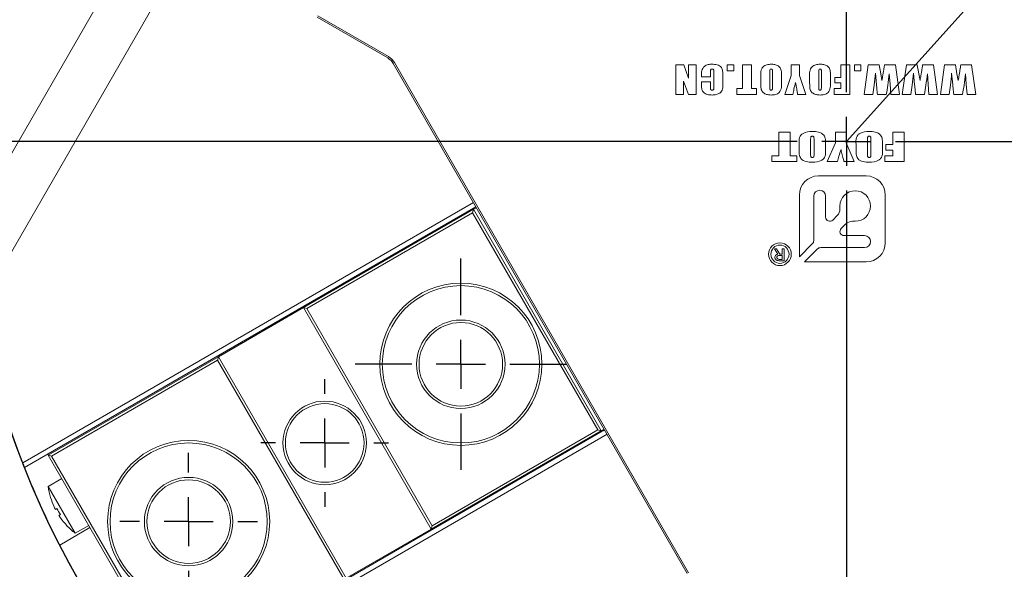
# Model space of a CAD drawing. Units: millimetres. Extents: x 0 to 637, y -1 to 558.
# Drawn here: x 69 to 98, y 49 to 65 of the extents above; entities that cross this region are included whole.
import ezdxf

# ---------------------------------------------------------------- set-up
doc = ezdxf.new("R2010")
doc.units = ezdxf.units.MM
doc.layers.add('图框', color=179, linetype='Continuous')
doc.styles.add('SLDTEXTSTYLE1', font='TXT', dxfattribs={"width": 0.7})
doc.dimstyles.new('SLDDIMSTYLE0', dxfattribs={"dimtxt": 4, "dimasz": 3, "dimexe": 0, "dimexo": 0.0625, "dimgap": 1, "dimtad": 2, "dimlfac": 3.5, "dimrnd": 1e-09, "dimzin": 12, "dimdsep": 46, "dimtxsty": 'SLDTEXTSTYLE1', "dimsah": 1, "dimcen": 0.09, "dimadec": 0, "dimazin": 3, "dimtfac": 1, "dimtmove": 0, "dimatfit": 0, "dimfxl": 0, "dimfrac": 2, "dimtolj": 1, "dimtzin": 12, "dimarcsym": 0})
doc.dimstyles.new('SLDDIMSTYLE1', dxfattribs={"dimtxt": 4, "dimasz": 3, "dimexe": 0, "dimexo": 0.0625, "dimgap": 1, "dimtad": 2, "dimlfac": 3.5, "dimrnd": 1e-09, "dimzin": 12, "dimdsep": 46, "dimtxsty": 'SLDTEXTSTYLE1', "dimsah": 1, "dimcen": 0.09, "dimadec": 0, "dimazin": 3, "dimtfac": 1, "dimtofl": 0, "dimtmove": 0, "dimatfit": 3, "dimfxl": 0, "dimfrac": 2, "dimtolj": 1, "dimtzin": 12, "dimarcsym": 0})
doc.dimstyles.new('SLDDIMSTYLE5', dxfattribs={"dimtxt": 4, "dimasz": 3, "dimexe": 0, "dimexo": 0.0625, "dimgap": 1, "dimtad": 0, "dimtih": 1, "dimtoh": 1, "dimdec": 4, "dimlfac": 3.5, "dimzin": 12, "dimdsep": 46, "dimtxsty": 'SLDTEXTSTYLE1', "dimsah": 1, "dimcen": 0.09, "dimazin": 3, "dimtfac": 1, "dimtofl": 0, "dimtmove": 0, "dimatfit": 3, "dimfxl": 0, "dimfrac": 2, "dimtolj": 1, "dimtzin": 12, "dimarcsym": 0})

# ---------------------------------------------------------------- blocks, each defined once
blk = doc.blocks.new('_D_8')
at = {"layer": '图框'}
for p, q in [((93.059, 87.919), (93.059, 98.949)), ((109.578, 79.908), (118.075, 89.346))]:
    blk.add_line(p, q, dxfattribs=at)
for start, end in [(74.8929, 90), (48, 62.8635)]:
    blk.add_arc((93.059, 61.562), 34.387, start, end, dxfattribs=at)
for points in [[(93.059, 95.949), (96.034, 95.311), (96.078, 96.326)], [(116.068, 87.116), (114.077, 89.417), (113.43, 88.633)]]:
    blk.add_solid(points, dxfattribs=at)
at = {"layer": '图框', "insert": (102.021, 96.177), "char_height": 4, "attachment_point": 1, "style": 'SLDTEXTSTYLE1'}
blk.add_mtext('42°', dxfattribs=at)
blk = doc.blocks.new('_D_9')
at = {"layer": '图框'}
for p, q in [((67.344, 61.562), (67.344, 25.335)), ((118.773, 61.562), (118.773, 25.335)), ((67.344, 28.335), (118.773, 28.335))]:
    blk.add_line(p, q, dxfattribs=at)
for points in [[(67.344, 28.335), (70.344, 27.827), (70.344, 28.843)], [(118.773, 28.335), (115.773, 28.843), (115.773, 27.827)]]:
    blk.add_solid(points, dxfattribs=at)
at = {"layer": '图框', "char_height": 4, "attachment_point": 1, "style": 'SLDTEXTSTYLE1'}
for s, insert in [('%%c', (87.063, 33.492)), ('180', (92.088, 33.492))]:
    blk.add_mtext(s, dxfattribs=dict(at, insert=insert))
blk = doc.blocks.new('_D_14')
at = {"layer": '图框'}
for p, q in [((59.78, 71.991), (59.78, 76.991)), ((74.996, 71.991), (56.78, 71.991)), ((59.78, 71.991), (59.78, 61.562)), ((66.702, 61.562), (56.78, 61.562)), ((59.78, 61.562), (59.78, 56.562))]:
    blk.add_line(p, q, dxfattribs=at)
for points in [[(59.78, 71.991), (60.288, 74.991), (59.272, 74.991)], [(59.78, 61.562), (59.272, 58.562), (60.288, 58.562)]]:
    blk.add_solid(points, dxfattribs=at)
at = {"layer": '图框', "insert": (54.624, 62.19), "char_height": 4, "attachment_point": 1, "rotation": 90, "style": 'SLDTEXTSTYLE1'}
blk.add_mtext('36.5', dxfattribs=at)
blk = doc.blocks.new('_D_15')
at = {"layer": '图框'}
for p, q in [((66.702, 61.562), (56.78, 61.562)), ((59.78, 61.562), (59.78, 40.705)), ((89.702, 40.705), (56.78, 40.705))]:
    blk.add_line(p, q, dxfattribs=at)
for points in [[(59.78, 61.562), (59.272, 58.562), (60.288, 58.562)], [(59.78, 40.705), (60.288, 43.705), (59.272, 43.705)]]:
    blk.add_solid(points, dxfattribs=at)
at = {"layer": '图框', "insert": (54.624, 48.595), "char_height": 4, "attachment_point": 1, "rotation": 90, "style": 'SLDTEXTSTYLE1'}
blk.add_mtext('73', dxfattribs=at)
blk = doc.blocks.new('SW_CENTERMARKSYMBOL_3')
at = {"layer": '图框', "color": 0}
for p, q in [((0, 1.429), (0, 3.071)), ((0, 0), (0, 0.714)), ((-1.429, 0), (-3.071, 0)), ((0, 0), (-0.714, 0)), ((0, 0), (0, -0.714)), ((0, 0), (0.714, 0)), ((1.429, 0), (3.071, 0)), ((0, -1.429), (0, -3.071))]:
    blk.add_line(p, q, dxfattribs=at)
blk = doc.blocks.new('SW_CENTERMARKSYMBOL_4')
at = {"layer": '图框', "color": 0}
for p, q in [((0, 1.429), (0, 1.857)), ((0, 0), (0, 0.714)), ((-1.429, 0), (-1.857, 0)), ((0, 0), (-0.714, 0)), ((0, 0), (0, -0.714)), ((0, 0), (0.714, 0)), ((1.429, 0), (1.857, 0)), ((0, -1.429), (0, -1.857))]:
    blk.add_line(p, q, dxfattribs=at)
blk = doc.blocks.new('SW_CENTERMARKSYMBOL_5')
at = {"layer": '图框', "color": 0}
for p, q in [((0, 1.429), (0, 2)), ((0, 0), (0, 0.714)), ((-1.429, 0), (-2, 0)), ((0, 0), (-0.714, 0)), ((0, 0), (0, -0.714)), ((0, 0), (0.714, 0)), ((1.429, 0), (2, 0)), ((0, -1.429), (0, -2))]:
    blk.add_line(p, q, dxfattribs=at)
blk = doc.blocks.new('SW_CENTERMARKSYMBOL_9')
at = {"layer": '图框', "color": 0}
for p, q in [((0, 1.429), (0, 26.357)), ((0, 0), (0, 0.714)), ((-1.429, 0), (-26.357, 0)), ((0, 0), (-0.714, 0)), ((0, 0), (0, -0.714)), ((0, 0), (0.714, 0)), ((1.429, 0), (26.357, 0)), ((0, -1.429), (0, -26.357))]:
    blk.add_line(p, q, dxfattribs=at)

msp = doc.modelspace()

# ---------------------------------------------------------------- linework, layer by layer
at = {"color": 7, "linetype": 'Continuous', "lineweight": 15}
for p, q in [((67.522185, 59.045696), (73.682264, 69.715267)), ((75.121386, 69.350756), (67.810611, 56.688123)), ((79.715362, 63.987249), (77.658951, 65.174518)), ((77.680379, 65.211634), (79.736791, 64.024364)), ((88.429918, 49.008031), (79.87223, 63.830381)), ((79.909346, 63.851809), (88.467033, 49.02946)), ((88.094191, 63.786097), (88.325892, 63.786097)), ((88.094191, 62.929811), (88.094191, 63.786097)), ((88.325892, 63.786097), (88.466928, 63.396833)), ((88.466928, 63.786097), (88.688554, 63.786097)), ((88.466928, 63.396833), (88.466928, 63.786097)), ((88.688554, 63.786097), (88.688554, 62.929811)), ((89.587151, 63.786097), (89.778556, 63.786097)), ((89.587151, 63.61484), (89.587151, 63.786097)), ((89.778556, 63.61484), (89.587151, 63.61484)), ((89.778556, 63.786097), (89.778556, 63.61484)), ((90.031412, 63.786097), (90.293335, 63.786097)), ((90.031412, 63.101068), (90.031412, 63.786097)), ((90.293335, 63.786097), (90.293335, 63.101068)), ((91.453854, 63.786097), (91.695628, 63.786097)), ((91.453854, 63.476166), (91.453854, 63.786097)), ((91.695628, 63.786097), (91.695628, 63.476166)), ((92.896443, 63.786097), (93.158366, 63.786097)), ((92.896443, 63.423435), (92.896443, 63.786097)), ((93.158366, 63.786097), (93.158366, 62.929811)), ((93.290335, 63.786097), (93.48174, 63.786097)), ((93.290335, 63.61484), (93.290335, 63.786097)), ((93.48174, 63.61484), (93.290335, 63.61484)), ((93.48174, 63.786097), (93.48174, 63.61484)), ((93.573413, 62.929811), (93.692096, 63.786097)), ((93.692096, 63.786097), (94.009111, 63.786097)), ((94.166359, 63.786097), (94.481642, 63.786097)), ((94.481642, 63.786097), (94.600955, 62.929811)), ((94.682554, 62.929811), (94.801238, 63.786097)), ((94.801238, 63.786097), (95.118253, 63.786097)), ((95.275501, 63.786097), (95.590784, 63.786097)), ((95.590784, 63.786097), (95.710097, 62.929811)), ((95.791696, 62.929811), (95.91038, 63.786097)), ((95.91038, 63.786097), (96.227395, 63.786097)), ((96.384643, 63.786097), (96.699926, 63.786097)), ((96.699926, 63.786097), (96.819239, 62.929811)), ((88.315818, 63.315455), (88.315818, 62.929811)), ((88.466928, 62.929811), (88.315818, 63.315455)), ((88.840671, 63.433509), (88.840671, 63.46798)), ((89.102594, 63.433509), (88.840671, 63.433509)), ((89.102594, 63.548729), (89.102594, 63.433509)), ((89.203333, 63.156947), (89.203333, 63.562739)), ((89.465256, 63.482619), (89.465256, 63.231243)), ((90.566339, 63.284288), (90.566339, 63.43162)), ((90.828261, 63.546998), (90.828261, 63.145614)), ((90.908853, 63.145614), (90.908853, 63.553452)), ((91.170776, 63.43162), (91.170776, 63.284288)), ((91.262449, 62.929811), (91.453854, 63.476166)), ((91.695628, 63.476166), (91.876959, 62.929811)), ((91.98878, 63.284288), (91.98878, 63.43162)), ((92.250703, 63.546998), (92.250703, 63.145614)), ((92.331295, 63.145614), (92.331295, 63.553452)), ((92.593217, 63.43162), (92.593217, 63.284288)), ((92.725186, 63.423435), (92.896443, 63.423435)), ((92.725186, 63.262252), (92.725186, 63.423435)), ((93.932769, 63.210308), (93.900816, 63.547628)), ((94.326598, 63.226048), (94.303774, 63.52748)), ((95.041911, 63.210308), (95.009958, 63.547628)), ((95.43574, 63.226048), (95.412916, 63.52748)), ((96.151053, 63.210308), (96.1191, 63.547628)), ((96.544881, 63.226048), (96.522058, 63.52748)), ((88.840671, 63.292473), (89.102594, 63.292473)), ((88.840671, 63.212826), (88.840671, 63.292473)), ((89.102594, 63.292473), (89.102594, 63.146086)), ((89.870229, 63.101068), (90.031412, 63.101068)), ((89.870229, 62.929811), (89.870229, 63.101068)), ((90.293335, 63.101068), (90.444444, 63.101068)), ((90.444444, 63.101068), (90.444444, 62.929811)), ((92.705038, 63.101068), (92.896443, 63.101068)), ((92.705038, 62.929811), (92.705038, 63.101068)), ((92.896443, 63.262252), (92.725186, 63.262252)), ((92.896443, 63.101068), (92.896443, 63.262252)), ((94.349107, 62.929811), (94.326598, 63.226048)), ((95.458249, 62.929811), (95.43574, 63.226048)), ((96.56739, 62.929811), (96.544881, 63.226048)), ((88.315818, 62.929811), (88.094191, 62.929811)), ((88.688554, 62.929811), (88.466928, 62.929811)), ((90.444444, 62.929811), (89.870229, 62.929811)), ((91.501705, 62.929811), (91.262449, 62.929811)), ((91.876959, 62.929811), (91.637703, 62.929811)), ((93.158366, 62.929811), (92.705038, 62.929811)), ((93.825261, 62.929811), (93.573413, 62.929811)), ((94.21846, 62.929811), (93.959686, 62.929811)), ((94.600955, 62.929811), (94.349107, 62.929811)), ((94.934403, 62.929811), (94.682554, 62.929811)), ((95.327602, 62.929811), (95.068827, 62.929811)), ((95.710097, 62.929811), (95.458249, 62.929811)), ((96.043545, 62.929811), (95.791696, 62.929811)), ((96.436744, 62.929811), (96.177969, 62.929811)), ((96.819239, 62.929811), (96.56739, 62.929811)), ((91.088854, 61.832646), (91.421627, 61.832646)), ((91.088854, 61.146932), (91.088854, 61.832646)), ((91.421627, 61.832646), (91.421627, 61.146932)), ((92.016585, 61.593308), (92.016585, 61.191522)), ((92.117426, 61.191522), (92.117426, 61.599768)), ((92.742636, 61.832646), (93.055241, 61.832646)), ((92.742636, 61.522405), (92.742636, 61.832646)), ((93.055241, 61.832646), (93.055241, 61.522405)), ((93.670367, 61.593308), (93.670367, 61.191522)), ((93.771207, 61.191522), (93.771207, 61.599768)), ((94.406501, 61.832646), (94.739274, 61.832646)), ((94.406501, 61.469621), (94.406501, 61.832646)), ((94.739274, 61.832646), (94.739274, 60.975503)), ((91.683812, 61.330335), (91.683812, 61.477814)), ((92.450199, 61.477814), (92.450199, 61.330335)), ((92.500619, 60.975503), (92.742636, 61.522405)), ((93.055241, 61.522405), (93.287173, 60.975503)), ((93.337594, 61.330335), (93.337594, 61.477814)), ((94.10398, 61.477814), (94.10398, 61.330335)), ((94.204821, 61.469621), (94.406501, 61.469621)), ((94.204821, 61.308277), (94.204821, 61.469621)), ((94.406501, 61.308277), (94.204821, 61.308277)), ((94.406501, 61.146932), (94.406501, 61.308277)), ((90.887173, 61.146932), (91.088854, 61.146932)), ((90.887173, 60.975503), (90.887173, 61.146932)), ((91.421627, 61.146932), (91.613224, 61.146932)), ((91.613224, 61.146932), (91.613224, 60.975503)), ((94.174568, 61.146932), (94.406501, 61.146932)), ((94.174568, 60.975503), (94.174568, 61.146932)), ((91.613224, 60.975503), (90.887173, 60.975503)), ((92.800619, 60.975503), (92.500619, 60.975503)), ((93.287173, 60.975503), (92.987173, 60.975503)), ((94.739274, 60.975503), (94.174568, 60.975503)), ((93.634274, 60.559633), (92.245703, 60.559633)), ((91.690274, 60.004205), (91.690274, 58.207485)), ((92.106846, 58.681573), (92.106846, 59.969491)), ((92.453988, 59.969491), (92.453988, 59.361261)), ((94.189703, 58.615633), (94.189703, 60.004205)), ((69.102404, 52.217689), (82.208217, 59.784333)), ((82.279645, 59.660615), (69.155276, 52.083257)), ((77.263651, 56.731638), (82.212367, 59.588781)), ((82.212367, 59.588781), (82.186223, 59.491208)), ((82.293931, 59.635872), (82.212367, 59.588781)), ((82.212367, 59.588781), (85.926653, 53.155449)), ((92.87056, 59.600991), (92.87056, 59.684602)), ((82.186223, 59.491208), (77.361224, 56.705493)), ((85.82908, 53.181594), (82.186223, 59.491208)), ((92.660375, 59.275773), (92.789219, 59.404617)), ((93.034686, 59.15915), (92.905842, 59.030306)), ((93.314672, 59.240491), (93.23106, 59.240491)), ((92.99133, 58.823919), (93.585212, 58.823919)), ((90.963713, 58.437216), (91.026091, 58.437216)), ((91.062478, 58.28283), (90.963713, 58.437216)), ((91.026091, 58.437216), (91.119658, 58.288845)), ((91.187234, 58.288845), (91.187234, 58.437216)), ((91.187234, 58.437216), (91.247013, 58.437216)), ((91.247013, 58.437216), (91.247013, 58.094358)), ((91.690274, 58.207485), (92.066175, 58.583386)), ((92.213455, 58.436106), (91.837554, 58.060205)), ((93.585212, 58.476776), (92.311642, 58.476776)), ((91.187234, 58.250749), (91.11446, 58.250749)), ((91.119658, 58.288845), (91.187234, 58.288845)), ((91.187234, 58.132454), (91.187234, 58.250749)), ((91.247013, 58.094358), (91.117059, 58.094358)), ((91.130054, 58.132454), (91.187234, 58.132454)), ((91.837554, 58.060205), (93.634274, 58.060205)), ((77.263651, 56.731638), (74.789293, 55.303067)), ((77.263651, 56.731638), (77.361224, 56.705493)), ((80.977937, 50.298307), (77.263651, 56.731638)), ((77.361224, 56.705493), (81.004081, 50.39588)), ((69.840576, 52.445924), (74.789293, 55.303067)), ((74.763148, 55.205493), (74.789293, 55.303067)), ((74.789293, 55.303067), (78.503578, 48.869735)), ((74.763148, 55.205493), (69.938149, 52.419779)), ((78.406005, 48.89588), (74.763148, 55.205493)), ((72.898133, 45.600438), (86.022503, 53.177797)), ((86.093931, 53.054079), (72.988119, 45.487434)), ((85.926653, 53.155449), (80.977937, 50.298307)), ((81.004081, 50.39588), (85.82908, 53.181594)), ((85.926653, 53.155449), (85.82908, 53.181594)), ((85.926653, 53.155449), (86.008217, 53.20254)), ((69.840576, 52.445924), (69.82629, 52.470667)), ((69.938149, 52.419779), (69.840576, 52.445924)), ((73.554862, 46.012592), (69.840576, 52.445924)), ((69.938149, 52.419779), (73.581006, 46.110165)), ((70.233433, 51.765475), (69.840704, 51.538733)), ((69.840704, 51.538733), (70.626418, 50.177836)), ((69.908406, 51.210897), (69.911014, 51.210897)), ((70.053962, 50.870063), (70.094337, 50.893373)), ((70.194337, 50.720168), (70.153962, 50.696858)), ((71.054862, 50.342719), (70.174536, 49.834463)), ((70.377659, 50.402645), (70.376354, 50.400386)), ((70.626418, 50.177836), (71.019147, 50.404578)), ((78.503578, 48.869735), (80.977937, 50.298307)), ((81.004081, 50.39588), (80.977937, 50.298307))]:
    msp.add_line(p, q, dxfattribs=at)
at = {"color": 7, "linetype": 'Continuous', "lineweight": 15, "flags": 128}
for points in [[(94.009111, 63.786097), (94.055658, 63.529326), (94.092221, 63.327575)], [(95.118253, 63.786097), (95.1648, 63.529326), (95.201363, 63.327575)], [(96.227395, 63.786097), (96.273942, 63.529326), (96.310505, 63.327575)]]:
    msp.add_lwpolyline(points, dxfattribs=at)
at = {"color": 7, "linetype": 'Continuous', "lineweight": 15}
for centre, radius in [((91.123993, 58.284194), 0.330811), ((91.123993, 58.284194), 0.264984), ((81.842588, 55.086401), 2.357143), ((81.842588, 55.086401), 2.285714), ((81.842588, 55.086401), 1.285714), ((81.842588, 55.086401), 1.214286), ((77.883615, 52.800687), 1.214286), ((77.883615, 52.800687), 1.142857), ((73.924641, 50.514972), 2.357143), ((73.924641, 50.514972), 2.285714), ((73.924641, 50.514972), 1.285714), ((73.924641, 50.514972), 1.214286)]:
    msp.add_circle(centre, radius, dxfattribs=at)
for centre, radius, start, end in [((79.501077, 63.616095), 0.428571, 30, 60), ((79.501077, 63.616095), 0.471429, 30, 60), ((92.245703, 60.004205), 0.555429, 90, 180), ((93.634274, 60.004205), 0.555429, 0, 90), ((92.280417, 59.969491), 0.173571, 0, 180), ((93.314672, 59.684602), 0.444112, 270, 180), ((92.592846, 59.600991), 0.277714, 315, 0), ((92.574887, 59.361261), 0.120899, 180, 315), ((92.99133, 58.944818), 0.120899, 135, 270), ((93.23106, 58.962776), 0.277714, 90, 135), ((93.585212, 58.650348), 0.173571, 270, 90), ((91.967988, 58.681573), 0.138857, 315, 0), ((92.311642, 58.337919), 0.138857, 90, 135), ((93.634274, 58.615633), 0.555429, 270, 0), ((93.058764, 61.562063), 25.714286, 190.9260633, 201.3086774), ((93.058764, 61.562063), 25.714286, 201.3086774, 201.6305485), ((93.058764, 61.562063), 25.714286, 201.6305485, 207.134016), ((71.826354, 51.777884), 2, 186.8676036, 196.4688278), ((71.826354, 51.777884), 1.997498, 196.4900411, 204.6653102), ((72.059948, 51.912749), 2.214217, 207.4114875, 212.5885125), ((71.826354, 51.777884), 1.997498, 215.3346898, 223.5099589), ((71.826354, 51.777884), 2, 223.5311722, 233.1323964), ((93.058764, 61.562063), 25.714286, 207.134016, 212.865984)]:
    msp.add_arc(centre, radius, start, end, dxfattribs=at)
for points, knots in [([(88.840671, 63.46798), (88.839256, 63.518411), (88.836466, 63.617898), (88.911307, 63.746168), (89.032145, 63.798968), (89.110344, 63.803817), (89.149501, 63.806245)], [0, 0, 0, 0, 0.2825322244, 0.5573694582, 0.7783567616, 1, 1, 1, 1]), ([(89.152649, 63.66521), (89.146604, 63.664926), (89.134539, 63.664361), (89.117532, 63.655682), (89.109046, 63.638865), (89.103158, 63.60319), (89.102844, 63.572935), (89.102594, 63.548729)], [0, 0, 0, 0, 0.12512277, 0.249722451, 0.373978523, 0.499145342, 1, 1, 1, 1]), ([(89.149501, 63.806245), (89.19879, 63.803916), (89.296729, 63.799288), (89.43004, 63.728039), (89.462991, 63.598376), (89.464499, 63.521329), (89.465256, 63.482619)], [0, 0, 0, 0, 0.281306297, 0.558954315, 0.778412115, 1, 1, 1, 1]), ([(89.203333, 63.562739), (89.202946, 63.58476), (89.202462, 63.612283), (89.196065, 63.645077), (89.185219, 63.658655), (89.16917, 63.664438), (89.158159, 63.664952), (89.152649, 63.66521)], [0, 0, 0, 0, 0.500519825, 0.625562256, 0.749752076, 0.874774024, 1, 1, 1, 1]), ([(90.566339, 63.43162), (90.564163, 63.484472), (90.559866, 63.588849), (90.614672, 63.737556), (90.7443, 63.798743), (90.827057, 63.803739), (90.868557, 63.806245)], [0, 0, 0, 0, 0.282679254, 0.558255803, 0.778481453, 1, 1, 1, 1]), ([(90.869187, 63.66521), (90.86324, 63.664864), (90.851393, 63.664176), (90.832512, 63.647558), (90.829703, 63.604397), (90.828839, 63.569988), (90.828261, 63.546998)], [0, 0, 0, 0, 0.124980472, 0.249021171, 0.498253858, 1, 1, 1, 1]), ([(90.868557, 63.806245), (90.90398, 63.804387), (90.974717, 63.800678), (91.075333, 63.762177), (91.158009, 63.677818), (91.170617, 63.555365), (91.170723, 63.473), (91.170776, 63.43162)], [0, 0, 0, 0, 0.187287531, 0.373996604, 0.559892155, 0.778892809, 1, 1, 1, 1]), ([(90.908853, 63.553452), (90.908819, 63.575906), (90.908777, 63.603972), (90.904881, 63.637003), (90.900819, 63.653861), (90.886032, 63.664406), (90.874819, 63.664941), (90.869187, 63.66521)], [0, 0, 0, 0, 0.501230116, 0.626524271, 0.751013426, 0.874937117, 1, 1, 1, 1]), ([(91.98878, 63.43162), (91.986605, 63.484472), (91.982308, 63.588849), (92.037114, 63.737556), (92.166741, 63.798743), (92.249499, 63.803739), (92.290999, 63.806245)], [0, 0, 0, 0, 0.282679254, 0.558255803, 0.778481453, 1, 1, 1, 1]), ([(92.291628, 63.66521), (92.285682, 63.664864), (92.273834, 63.664176), (92.254954, 63.647558), (92.252145, 63.604397), (92.25128, 63.569988), (92.250703, 63.546998)], [0, 0, 0, 0, 0.124980472, 0.249021171, 0.498253858, 1, 1, 1, 1]), ([(92.290999, 63.806245), (92.326422, 63.804387), (92.397159, 63.800678), (92.497774, 63.762177), (92.580451, 63.677818), (92.593059, 63.555365), (92.593164, 63.473), (92.593217, 63.43162)], [0, 0, 0, 0, 0.187287531, 0.373996604, 0.559892155, 0.778892809, 1, 1, 1, 1]), ([(92.331295, 63.553452), (92.331261, 63.575906), (92.331218, 63.603972), (92.327323, 63.637003), (92.323261, 63.653861), (92.308474, 63.664406), (92.297261, 63.664941), (92.291628, 63.66521)], [0, 0, 0, 0, 0.501230116, 0.626524271, 0.751013426, 0.874937117, 1, 1, 1, 1]), ([(94.092221, 63.327575), (94.100632, 63.379539), (94.114484, 63.465128), (94.133812, 63.584335), (94.150048, 63.685222), (94.160922, 63.752472), (94.166359, 63.786097)], [0, 0, 0, 0, 0.339999385, 0.559999462, 0.779999571, 1, 1, 1, 1]), ([(95.201363, 63.327575), (95.209773, 63.379539), (95.223626, 63.465128), (95.242954, 63.584335), (95.25919, 63.685222), (95.270064, 63.752472), (95.275501, 63.786097)], [0, 0, 0, 0, 0.339999385, 0.559999462, 0.779999571, 1, 1, 1, 1]), ([(96.310505, 63.327575), (96.318915, 63.379539), (96.332768, 63.465128), (96.352096, 63.584335), (96.368331, 63.685222), (96.379206, 63.752472), (96.384643, 63.786097)], [0, 0, 0, 0, 0.339999385, 0.559999462, 0.779999571, 1, 1, 1, 1]), ([(93.900816, 63.547628), (93.88942, 63.431966), (93.869069, 63.225426), (93.838647, 63.020138), (93.825261, 62.929811)], [0, 0, 0, 0, 0.559997532, 1, 1, 1, 1]), ([(94.303774, 63.52748), (94.290401, 63.41555), (94.266521, 63.215668), (94.233146, 63.017159), (94.21846, 62.929811)], [0, 0, 0, 0, 0.559979116, 1, 1, 1, 1]), ([(95.009958, 63.547628), (94.998562, 63.431966), (94.978211, 63.225426), (94.947789, 63.020138), (94.934403, 62.929811)], [0, 0, 0, 0, 0.559997532, 1, 1, 1, 1]), ([(95.412916, 63.52748), (95.399543, 63.41555), (95.375663, 63.215668), (95.342288, 63.017159), (95.327602, 62.929811)], [0, 0, 0, 0, 0.559979116, 1, 1, 1, 1]), ([(96.1191, 63.547628), (96.107703, 63.431966), (96.087353, 63.225426), (96.056931, 63.020138), (96.043545, 62.929811)], [0, 0, 0, 0, 0.559997532, 1, 1, 1, 1]), ([(96.522058, 63.52748), (96.508685, 63.41555), (96.484805, 63.215668), (96.45143, 63.017159), (96.436744, 62.929811)], [0, 0, 0, 0, 0.559979116, 1, 1, 1, 1]), ([(89.157056, 62.909663), (89.109602, 62.912328), (89.015073, 62.917635), (88.885604, 62.979417), (88.841489, 63.100883), (88.840945, 63.175328), (88.840671, 63.212826)], [0, 0, 0, 0, 0.281272583, 0.560295105, 0.778519092, 1, 1, 1, 1]), ([(89.102594, 63.146086), (89.102752, 63.125335), (89.102949, 63.099399), (89.109171, 63.068528), (89.119748, 63.055972), (89.135058, 63.051212), (89.145418, 63.05087), (89.150602, 63.050699)], [0, 0, 0, 0, 0.500787601, 0.625906933, 0.74969882, 0.874728896, 1, 1, 1, 1]), ([(89.150602, 63.050699), (89.156333, 63.050945), (89.167795, 63.051438), (89.184649, 63.057056), (89.196023, 63.071201), (89.202455, 63.105377), (89.202943, 63.134025), (89.203333, 63.156947)], [0, 0, 0, 0, 0.1252253924, 0.2504632345, 0.3743652714, 0.4993896653, 1, 1, 1, 1]), ([(89.465256, 63.231243), (89.467838, 63.181756), (89.472948, 63.083794), (89.390204, 62.963195), (89.271448, 62.916321), (89.195222, 62.911885), (89.157056, 62.909663)], [0, 0, 0, 0, 0.281902698, 0.558047321, 0.778714075, 1, 1, 1, 1]), ([(90.868557, 62.909663), (90.833152, 62.911587), (90.762445, 62.915427), (90.661766, 62.953684), (90.579088, 63.038106), (90.566639, 63.160556), (90.566439, 63.242915), (90.566339, 63.284288)], [0, 0, 0, 0, 0.187267331, 0.373983239, 0.559872654, 0.778898299, 1, 1, 1, 1]), ([(90.828261, 63.145614), (90.828336, 63.126126), (90.828429, 63.101765), (90.833472, 63.073201), (90.839408, 63.059365), (90.852726, 63.05155), (90.862432, 63.050983), (90.867298, 63.050699)], [0, 0, 0, 0, 0.500825061, 0.626052604, 0.750525249, 0.874931685, 1, 1, 1, 1]), ([(90.867298, 63.050699), (90.872212, 63.05104), (90.882038, 63.051723), (90.89528, 63.059407), (90.903102, 63.072395), (90.908116, 63.101513), (90.908526, 63.126015), (90.908853, 63.145614)], [0, 0, 0, 0, 0.124888011, 0.249704538, 0.373906571, 0.499186569, 1, 1, 1, 1]), ([(91.170776, 63.284288), (91.173049, 63.231408), (91.177538, 63.126978), (91.122364, 62.978445), (90.992897, 62.916947), (90.910081, 62.912096), (90.868557, 62.909663)], [0, 0, 0, 0, 0.282673684, 0.558238864, 0.778498942, 1, 1, 1, 1]), ([(91.576, 63.276733), (91.560654, 63.21229), (91.53325, 63.09721), (91.511344, 62.980962), (91.501705, 62.929811)], [0, 0, 0, 0, 0.559979711, 1, 1, 1, 1]), ([(91.637703, 62.929811), (91.6314, 62.969253), (91.621018, 63.034215), (91.605693, 63.124552), (91.592272, 63.200924), (91.581424, 63.251464), (91.576, 63.276733)], [0, 0, 0, 0, 0.34000664, 0.560011017, 0.780012337, 1, 1, 1, 1]), ([(92.290999, 62.909663), (92.255593, 62.911587), (92.184887, 62.915427), (92.084208, 62.953684), (92.00153, 63.038106), (91.98908, 63.160556), (91.988881, 63.242915), (91.98878, 63.284288)], [0, 0, 0, 0, 0.187267331, 0.373983239, 0.559872654, 0.778898299, 1, 1, 1, 1]), ([(92.250703, 63.145614), (92.250778, 63.126126), (92.250871, 63.101765), (92.255914, 63.073201), (92.26185, 63.059365), (92.275168, 63.05155), (92.284874, 63.050983), (92.28974, 63.050699)], [0, 0, 0, 0, 0.500825061, 0.626052604, 0.750525249, 0.874931685, 1, 1, 1, 1]), ([(92.28974, 63.050699), (92.294654, 63.05104), (92.30448, 63.051723), (92.317722, 63.059407), (92.325543, 63.072395), (92.330558, 63.101513), (92.330967, 63.126015), (92.331295, 63.145614)], [0, 0, 0, 0, 0.124888011, 0.249704538, 0.373906571, 0.499186569, 1, 1, 1, 1]), ([(92.593217, 63.284288), (92.59549, 63.231408), (92.59998, 63.126978), (92.544806, 62.978445), (92.415339, 62.916947), (92.332523, 62.912096), (92.290999, 62.909663)], [0, 0, 0, 0, 0.282673684, 0.558238864, 0.778498942, 1, 1, 1, 1]), ([(93.959686, 62.929811), (93.956616, 62.961599), (93.951561, 63.013955), (93.944399, 63.086868), (93.938619, 63.148591), (93.934719, 63.189736), (93.932769, 63.210308)], [0, 0, 0, 0, 0.339995456, 0.559996025, 0.779997975, 1, 1, 1, 1]), ([(95.068827, 62.929811), (95.065758, 62.961599), (95.060703, 63.013955), (95.053541, 63.086868), (95.047761, 63.148591), (95.043861, 63.189736), (95.041911, 63.210308)], [0, 0, 0, 0, 0.339995456, 0.559996025, 0.779997975, 1, 1, 1, 1]), ([(96.177969, 62.929811), (96.1749, 62.961599), (96.169845, 63.013955), (96.162683, 63.086868), (96.156903, 63.148591), (96.153003, 63.189736), (96.151053, 63.210308)], [0, 0, 0, 0, 0.339995456, 0.559996025, 0.779997975, 1, 1, 1, 1]), ([(91.683812, 61.477814), (91.679074, 61.546143), (91.672487, 61.64114), (91.730412, 61.748888), (91.84859, 61.838716), (91.971288, 61.846636), (92.067005, 61.852814)], [0, 0, 0, 0, 0.315173085, 0.438180892, 0.561724369, 1, 1, 1, 1]), ([(92.067793, 61.711638), (92.061634, 61.711354), (92.049326, 61.710787), (92.031464, 61.702871), (92.022525, 61.685583), (92.017418, 61.648964), (92.016956, 61.618043), (92.016585, 61.593308)], [0, 0, 0, 0, 0.12507276, 0.249918194, 0.374016711, 0.499239512, 1, 1, 1, 1]), ([(92.067005, 61.852814), (92.125814, 61.849816), (92.24276, 61.843854), (92.407928, 61.77138), (92.453991, 61.616245), (92.451472, 61.524316), (92.450199, 61.477814)], [0, 0, 0, 0, 0.282049507, 0.560884549, 0.77787389, 1, 1, 1, 1]), ([(92.117426, 61.599768), (92.117113, 61.623411), (92.116723, 61.652965), (92.111976, 61.688031), (92.102799, 61.704312), (92.085421, 61.710954), (92.073679, 61.71141), (92.067793, 61.711638)], [0, 0, 0, 0, 0.501097135, 0.626377423, 0.750060864, 0.874717379, 1, 1, 1, 1]), ([(93.337594, 61.477814), (93.332856, 61.546143), (93.326269, 61.64114), (93.384193, 61.748888), (93.502371, 61.838716), (93.62507, 61.846636), (93.720787, 61.852814)], [0, 0, 0, 0, 0.315173085, 0.438180892, 0.561724369, 1, 1, 1, 1]), ([(93.721575, 61.711638), (93.715415, 61.711354), (93.703107, 61.710787), (93.685245, 61.702871), (93.676307, 61.685583), (93.6712, 61.648964), (93.670737, 61.618043), (93.670367, 61.593308)], [0, 0, 0, 0, 0.12507276, 0.249918194, 0.374016711, 0.499239512, 1, 1, 1, 1]), ([(93.720787, 61.852814), (93.779595, 61.849816), (93.896541, 61.843854), (94.06171, 61.77138), (94.107772, 61.616245), (94.105254, 61.524316), (94.10398, 61.477814)], [0, 0, 0, 0, 0.282049507, 0.560884549, 0.77787389, 1, 1, 1, 1]), ([(93.771207, 61.599768), (93.770895, 61.623411), (93.770504, 61.652965), (93.765758, 61.688031), (93.756581, 61.704312), (93.739203, 61.710954), (93.72746, 61.71141), (93.721575, 61.711638)], [0, 0, 0, 0, 0.501097135, 0.626377423, 0.750060864, 0.874717379, 1, 1, 1, 1]), ([(92.067005, 60.955335), (92.008216, 60.958402), (91.891311, 60.964501), (91.726119, 61.036803), (91.680008, 61.191923), (91.682534, 61.28384), (91.683812, 61.330335)], [0, 0, 0, 0, 0.282052009, 0.560871823, 0.777866926, 1, 1, 1, 1]), ([(92.450199, 61.330335), (92.455076, 61.261959), (92.461857, 61.166893), (92.403517, 61.059345), (92.285405, 60.96953), (92.162712, 60.961556), (92.067005, 60.955335)], [0, 0, 0, 0, 0.315200925, 0.438231975, 0.561794547, 1, 1, 1, 1]), ([(92.900514, 61.322772), (92.880479, 61.258348), (92.844701, 61.1433), (92.814089, 61.026776), (92.800619, 60.975503)], [0, 0, 0, 0, 0.559980897, 1, 1, 1, 1]), ([(92.987173, 60.975503), (92.976699, 61.014699), (92.959448, 61.079257), (92.935982, 61.169323), (92.916953, 61.245752), (92.905993, 61.2971), (92.900514, 61.322772)], [0, 0, 0, 0, 0.340008081, 0.560014482, 0.780016357, 1, 1, 1, 1]), ([(93.720787, 60.955335), (93.661997, 60.958402), (93.545092, 60.964501), (93.379901, 61.036803), (93.333789, 61.191923), (93.336316, 61.28384), (93.337594, 61.330335)], [0, 0, 0, 0, 0.282052009, 0.560871823, 0.777866926, 1, 1, 1, 1]), ([(94.10398, 61.330335), (94.108857, 61.261959), (94.115638, 61.166893), (94.057299, 61.059345), (93.939186, 60.96953), (93.816493, 60.961556), (93.720787, 60.955335)], [0, 0, 0, 0, 0.315200925, 0.438231975, 0.561794547, 1, 1, 1, 1]), ([(92.016585, 61.191522), (92.016748, 61.170854), (92.016951, 61.145025), (92.024247, 61.114558), (92.034893, 61.102312), (92.049964, 61.097201), (92.060269, 61.096742), (92.06543, 61.096512)], [0, 0, 0, 0, 0.5005618904, 0.6255648484, 0.7498309698, 0.8747193297, 1, 1, 1, 1]), ([(92.06543, 61.096512), (92.076066, 61.097477), (92.092039, 61.098928), (92.108338, 61.113653), (92.117129, 61.144413), (92.117294, 61.170584), (92.117426, 61.191522)], [0, 0, 0, 0, 0.24854883, 0.373242518, 0.498550119, 1, 1, 1, 1]), ([(93.670367, 61.191522), (93.670529, 61.170854), (93.670732, 61.145025), (93.678029, 61.114558), (93.688675, 61.102312), (93.703745, 61.097201), (93.714051, 61.096742), (93.719211, 61.096512)], [0, 0, 0, 0, 0.50056189, 0.625564848, 0.74983097, 0.87471933, 1, 1, 1, 1]), ([(93.719211, 61.096512), (93.729848, 61.097477), (93.745821, 61.098928), (93.76212, 61.113653), (93.77091, 61.144413), (93.771075, 61.170584), (93.771207, 61.191522)], [0, 0, 0, 0, 0.24854883, 0.373242518, 0.498550119, 1, 1, 1, 1]), ([(90.976708, 58.192604), (90.977802, 58.205482), (90.979986, 58.231192), (91.011753, 58.267267), (91.043232, 58.276925), (91.062478, 58.28283)], [0, 0, 0, 0, 0.280558703, 0.560132195, 1, 1, 1, 1]), ([(91.117059, 58.094358), (91.084179, 58.096746), (91.043019, 58.099735), (91.001823, 58.125896), (90.980808, 58.151515), (90.978346, 58.176189), (90.976708, 58.192604)], [0, 0, 0, 0, 0.499375177, 0.625112842, 0.750608248, 1, 1, 1, 1]), ([(91.11446, 58.250749), (91.095823, 58.248974), (91.072496, 58.246752), (91.049555, 58.231094), (91.03854, 58.215864), (91.037308, 58.201899), (91.036487, 58.192604)], [0, 0, 0, 0, 0.499083304, 0.624707537, 0.750212395, 1, 1, 1, 1]), ([(91.036487, 58.192604), (91.036835, 58.187359), (91.037529, 58.176879), (91.044068, 58.162228), (91.054816, 58.150557), (91.081738, 58.133809), (91.108592, 58.133056), (91.130054, 58.132454)], [0, 0, 0, 0, 0.125357245, 0.25048047, 0.375760148, 0.501103475, 1, 1, 1, 1]), ([(70.011105, 50.944294), (70.015199, 50.935589), (70.023387, 50.918176), (70.035317, 50.895469), (70.045172, 50.878813), (70.051496, 50.870407), (70.053248, 50.870163), (70.053962, 50.870063)], [0, 0, 0, 0, 0.2139725911, 0.4279909104, 0.6409962262, 0.8535647913, 1, 1, 1, 1]), ([(70.153962, 50.696858), (70.153731, 50.695644), (70.153269, 50.693215), (70.159714, 50.680008), (70.170678, 50.661431), (70.183834, 50.641191), (70.193057, 50.628006), (70.19682, 50.622627)], [0, 0, 0, 0, 0.213972591, 0.42799091, 0.640996226, 0.853564791, 1, 1, 1, 1])]:
    msp.add_open_spline(points, degree=3, knots=knots, dxfattribs=at)
at = {"layer": '图框'}
msp.add_line((93.058764, 61.562063), (109.577809, 79.908322), dxfattribs=at)
msp.add_circle((93.058764, 61.562063), 25.714286, dxfattribs=at)

# ---------------------------------------------------------------- block references
for name, p in [('SW_CENTERMARKSYMBOL_9', (93.058764, 61.562063)), ('SW_CENTERMARKSYMBOL_3', (81.842588, 55.086401)), ('SW_CENTERMARKSYMBOL_4', (77.883615, 52.800687)), ('SW_CENTERMARKSYMBOL_5', (73.924641, 50.514972))]:
    msp.add_blockref(name, p, dxfattribs=at)

# ---------------------------------------------------------------- dimensions: what is measured, and where the dimension line sits
dim = msp.add_angular_dim_2l(base=(112.569366, 89.877831), line1=((93.058764, 61.562063), (109.577809, 79.908322)), line2=((93.058764, 87.919206), (93.058764, 35.20492)), dimstyle='SLDDIMSTYLE5', dxfattribs=at)
dim.commit()
dim.dimension.update_dxf_attribs({"geometry": '_D_8', "text_midpoint": (105.381861, 93.664829), "dimtype": 162})
for base, p1, p2, dimstyle, picture, middle in [((59.780433, 61.562063), (74.995948, 71.990635), (66.701621, 61.562063), 'SLDDIMSTYLE0', '_D_14', (59.780433, 66.776349)), ((59.780433, 40.70492), (66.701621, 61.562063), (89.701621, 40.70492), 'SLDDIMSTYLE1', '_D_15', (59.780433, 51.133492))]:
    dim = msp.add_linear_dim(base=base, p1=p1, p2=p2, angle=90, dimstyle=dimstyle, dxfattribs=at)
    dim.commit()
    dim.dimension.update_dxf_attribs({"geometry": picture, "text_midpoint": middle, "dimtype": 160})
dim = msp.add_linear_dim(base=(118.77305, 28.335328), p1=(67.344478, 61.562063), p2=(118.77305, 61.562063), text='%%c<>', dimstyle='SLDDIMSTYLE1', dxfattribs=at)
dim.commit()
dim.dimension.update_dxf_attribs({"geometry": '_D_9', "text_midpoint": (93.058764, 28.335328), "dimtype": 160})

doc.saveas('drawing.dxf')
